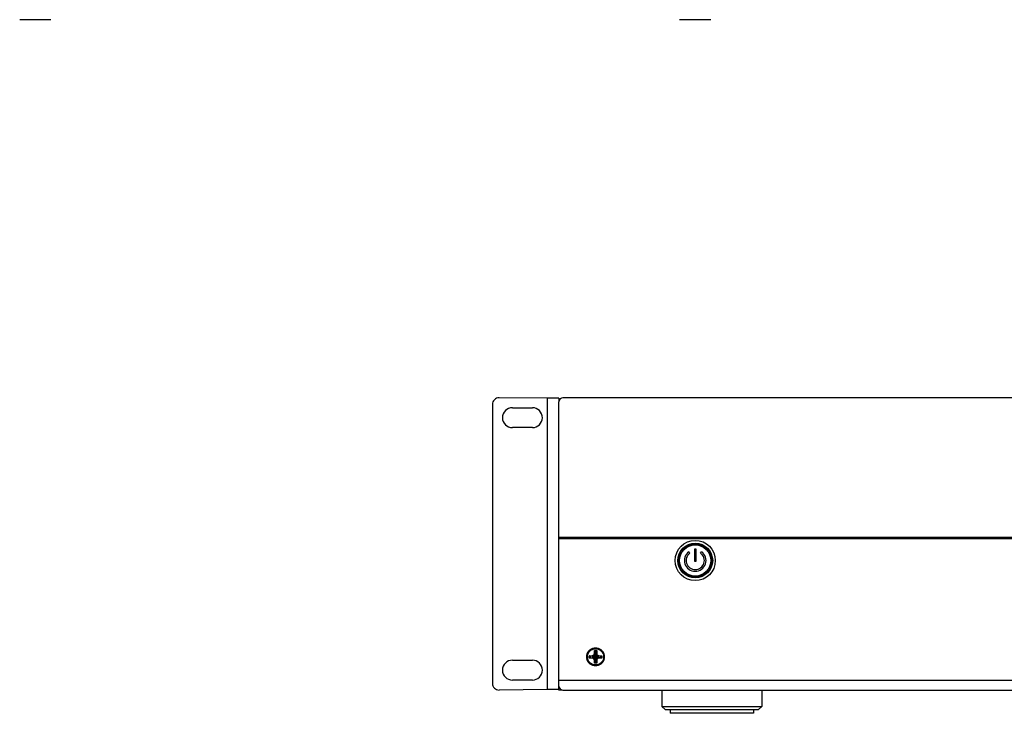
# Model space of a CAD drawing. Units: millimetres. Extents: x 1290 to 1397, y 144 to 192.
# Drawn here: x 1347 to 1358, y 144 to 153 of the extents above; entities that cross this region are included whole.
import ezdxf

# ---------------------------------------------------------------- set-up
doc = ezdxf.new("R2010")
doc.units = ezdxf.units.MM
doc.header["$LTSCALE"] = 10
doc.header["$MEASUREMENT"] = 0
doc.layers.add('Drawing', color=7, linetype='Continuous')

msp = doc.modelspace()

# ---------------------------------------------------------------- linework, layer by layer
at = {"layer": 'Drawing', "color": 7, "linetype": 'Continuous'}
for p, q in [((1347.197207317324, 152.7078262265093), (1346.827129013741, 152.7078262265093)), ((1355.01443115794, 152.7078262265093), (1354.644352417783, 152.7078262265093)), ((1353.215218559515, 144.8096239484516), (1353.215218559515, 148.1797026886091)), ((1370.569549268177, 148.2269467830972), (1353.262462654003, 148.2269467830972)), ((1353.215218559515, 146.5734034760106), (1370.616793362665, 146.5734034760106)), ((1370.616793362665, 146.5537184366406), (1353.215218559515, 146.5537184366406)), ((1354.660100449279, 146.4146316016668), (1354.660100449279, 146.3980436305119)), ((1354.699261734699, 146.4454507201051), (1354.686667039607, 146.4454507201051)), ((1354.972238804449, 146.4454507201051), (1354.95951837731, 146.4454507201051)), ((1354.998683126444, 146.3980461913125), (1354.998683126444, 146.4144612547639)), ((1354.626439031956, 146.3056869405776), (1354.626439031956, 146.2899389090815)), ((1354.626439031956, 146.3056869405776), (1354.632897370289, 146.3056869405776)), ((1354.626439031956, 146.2899389090815), (1354.632897619673, 146.2899389090815)), ((1355.032344543767, 146.3056869405776), (1355.025885956064, 146.3056869405776)), ((1355.032344543767, 146.2899389090815), (1355.025886205447, 146.2899389090815)), ((1355.032344543767, 146.3056869405776), (1355.032344543767, 146.2899389090815)), ((1354.660100449279, 146.1975796583335), (1354.660100449279, 146.181164594882)), ((1354.686544771287, 146.1501751295539), (1354.699265198426, 146.1501751295539)), ((1354.959521841037, 146.1501751295539), (1354.972116536129, 146.1501751295539)), ((1354.998683126444, 146.1809942479791), (1354.998683126444, 146.197582219134)), ((1353.634509898098, 145.1975981789371), (1353.634509898098, 145.2299556461812)), ((1353.634509898098, 145.2299556461812), (1353.662068953216, 145.2299556461812)), ((1353.636136329882, 145.2283292144096), (1353.634509898098, 145.2299556461812)), ((1353.636136329882, 145.2283292144096), (1353.660442521444, 145.2283292144096)), ((1353.636478402035, 145.1797026886091), (1353.636478402035, 145.2275731252495)), ((1353.636478402035, 145.0980097752232), (1353.660100449279, 145.2141515075067)), ((1353.636478402035, 145.2141515075067), (1353.660100449279, 145.2141515075067)), ((1353.660100449279, 145.0980097752232), (1353.636539574554, 145.2138507426117)), ((1353.660100449279, 145.2275731252495), (1353.660100449279, 145.1797026886091)), ((1353.660442521444, 145.2283292144096), (1353.662068953216, 145.2299556461812)), ((1353.662068953216, 145.2299556461812), (1353.662068953216, 145.1975981789371)), ((1353.574414420841, 145.1423011138059), (1353.574414420841, 145.169860168924)), ((1353.574414420841, 145.169860168924), (1353.606771888085, 145.169860168924)), ((1353.576040852612, 145.1682337371392), (1353.574414420841, 145.169860168924)), ((1353.576040852612, 145.1439275455776), (1353.574414420841, 145.1423011138059)), ((1353.606771888085, 145.1423011138059), (1353.574414420841, 145.1423011138059)), ((1353.576040852612, 145.1439275455776), (1353.576040852612, 145.1682337371392)), ((1353.576796941772, 145.167891664987), (1353.624667378413, 145.167891664987)), ((1353.576796941772, 145.1442696177429), (1353.624667378413, 145.1442696177429)), ((1353.590218559515, 145.1442696177429), (1353.590218559515, 145.167891664987)), ((1353.590218559515, 145.167891664987), (1353.706069679253, 145.1443287253676)), ((1353.590553312376, 145.1443377030579), (1353.706360291799, 145.167891664987)), ((1353.606771888085, 145.169860168924), (1353.606771888072, 145.167891664987)), ((1353.606771888085, 145.1423011138059), (1353.606771888085, 145.1442696177429)), ((1353.624667378413, 145.167891664987), (1353.671911472901, 145.1442696177429)), ((1353.624667378413, 145.1442696177429), (1353.671911472901, 145.167891664987)), ((1353.634509898098, 145.1975981789371), (1353.636478402035, 145.1975981789371)), ((1353.634509898098, 145.0822056365356), (1353.634509898098, 145.1145631037797)), ((1353.634509898098, 145.1145631037797), (1353.636478402035, 145.1145631037666)), ((1353.660100449279, 145.1324585941209), (1353.636478402035, 145.1797026886091)), ((1353.636478402035, 145.1324585941209), (1353.660100449279, 145.1797026886091)), ((1353.636478402035, 145.0845881574674), (1353.636478402035, 145.1324585941209)), ((1353.660100449279, 145.0980097752232), (1353.636478402035, 145.0980097752232)), ((1353.662068953216, 145.1975981789371), (1353.660100449279, 145.1975981789503)), ((1353.660100449279, 145.0845881574674), (1353.660100449279, 145.1324585941209)), ((1353.662068953216, 145.1145631037797), (1353.660100449279, 145.1145631037797)), ((1353.662068953216, 145.1145631037797), (1353.662068953216, 145.0822056365356)), ((1353.671911472901, 145.167891664987), (1353.719781909555, 145.167891664987)), ((1353.719781909555, 145.1442696177429), (1353.671911472901, 145.1442696177429)), ((1353.689806963242, 145.169860168924), (1353.689806963242, 145.167891664987)), ((1353.689806963242, 145.169860168924), (1353.722164430486, 145.169860168924)), ((1353.689806963242, 145.1423011138059), (1353.689806963242, 145.1442696177429)), ((1353.722164430486, 145.1423011138059), (1353.689806963242, 145.1423011138059)), ((1353.706360291799, 145.167891664987), (1353.706360291799, 145.1442696177429)), ((1353.720537998714, 145.1682337371392), (1353.722164430486, 145.169860168924)), ((1353.720537998714, 145.1682337371392), (1353.720537998714, 145.1439275455776)), ((1353.720537998714, 145.1439275455776), (1353.722164430486, 145.1423011138059)), ((1353.722164430486, 145.169860168924), (1353.722164430486, 145.1423011138059)), ((1353.636136329882, 145.0838320683072), (1353.634509898098, 145.0822056365356)), ((1353.662068953216, 145.0822056365356), (1353.634509898098, 145.0822056365356)), ((1353.660442521444, 145.0838320683072), (1353.636136329882, 145.0838320683072)), ((1353.660442521444, 145.0838320683072), (1353.662068953216, 145.0822056365356)), ((1353.215218559515, 144.8804900901839), (1370.616793362665, 144.8804900901839)), ((1353.254588638255, 144.7623798539634), (1353.215218559515, 144.7623798539634)), ((1353.254588638255, 144.7636755130579), (1353.254588638255, 144.7623798539634)), ((1353.262462654003, 144.7623798539634), (1370.569549268177, 144.7623798539634)), ((1354.43569100046, 144.7623798539634), (1354.43569100046, 144.5694664681366)), ((1355.616793362665, 144.7623798539634), (1355.616793362665, 144.5694664681366)), ((1354.475061124003, 144.5300964341865), (1354.435691048465, 144.5694665161288)), ((1354.43569100046, 144.5694664681366), (1355.616793362665, 144.5694664681366)), ((1354.4750610792, 144.5300963893965), (1355.577423283924, 144.5300963893965)), ((1354.53411619731, 144.5300963893965), (1354.53411619731, 144.4867893027823)), ((1355.518368165814, 144.5300963893965), (1355.518368165814, 144.4867893027823)), ((1355.577423239135, 144.5300964341865), (1355.616793314673, 144.5694665161288)), ((1355.518368165814, 144.4867893027823), (1354.53411619731, 144.4867893027823))]:
    msp.add_line(p, q, dxfattribs=at)
at = {"layer": 'Drawing', "color": 3, "linetype": 'Continuous'}
for p, q in [((1352.427816984712, 148.1475206614437), (1352.427816984712, 144.8418059756038)), ((1353.077423283924, 148.2213120165881), (1352.507240118505, 148.2262578568636)), ((1353.077423283924, 148.2213120165881), (1353.077423283924, 144.7680146204594)), ((1353.097110909961, 148.2212407814043), (1353.077423283924, 148.2213120165881)), ((1353.215218559515, 148.22053155084), (1353.215218559515, 148.1797026886091)), ((1352.664037457153, 148.1088365468768), (1352.900257929594, 148.1088365468768)), ((1352.900257929594, 147.8726160744358), (1352.664037457153, 147.8726160744358)), ((1352.664037457153, 145.1167105626248), (1352.900257929594, 145.1167105626248)), ((1352.900257929594, 144.8804900901839), (1352.664037457153, 144.8804900901839)), ((1353.077423283924, 144.7680146204594), (1352.507240118505, 144.7630687801839)), ((1353.097110909961, 144.7680858556432), (1353.077423283924, 144.7680146204594)), ((1353.215218559515, 144.7623798539634), (1353.215218559515, 144.8096239484516))]:
    msp.add_line(p, q, dxfattribs=at)
at = {"layer": 'Drawing', "color": 40, "linetype": 'Continuous'}
for p, q in [((1354.766399661877, 146.3858691029529), (1354.754946548072, 146.4018793171655)), ((1354.819549268177, 146.4336396964831), (1354.819549268177, 146.2919074130185)), ((1354.839234307547, 146.4336396964831), (1354.819549268177, 146.4336396964831)), ((1354.839234307547, 146.2919074130185), (1354.839234307547, 146.4336396964831)), ((1354.892383913846, 146.3858691029529), (1354.903837027665, 146.4018793171655)), ((1354.819549268177, 146.2919074130185), (1354.839234307547, 146.2919074130185))]:
    msp.add_line(p, q, dxfattribs=at)
at = {"layer": 'Drawing', "color": 7, "linetype": 'Continuous'}
for centre, radius in [((1354.829391787862, 146.2978129248295), 0.2381874516010498), ((1354.829391787862, 146.2978129248295), 0.2066929133858267), ((1354.829391787862, 146.2978129248295), 0.1968503937007873), ((1354.829391787862, 146.2978129248295), 0.1850393695406823), ((1353.648289425657, 145.156080641365), 0.09842519685039366), ((1353.648289425657, 145.156080641365), 0.09645669266404196)]:
    msp.add_circle(centre, radius, dxfattribs=at)
at = {"layer": 'Drawing', "color": 3, "linetype": 'Continuous'}
for centre, radius, start, end in [((1352.506557142192, 148.1475206614437), 0.07874015748031493, 89.50302168788227, 180), ((1352.664037457153, 147.9907263106563), 0.1181102362204724, 90, 270), ((1352.900257929594, 147.9907263106563), 0.1181102362204724, 270, 90), ((1352.664037457153, 144.9986003264044), 0.1181102362204724, 90, 270), ((1352.900257929594, 144.9986003264044), 0.1181102362204724, 270, 90), ((1352.506557142192, 144.8418059756038), 0.07874015748031493, 180, 270.4969783121177)]:
    msp.add_arc(centre, radius, start, end, dxfattribs=at)
at = {"layer": 'Drawing', "color": 7, "linetype": 'Continuous'}
for centre, radius, start, end in [((1353.262462654003, 148.1797026886091), 0.04724409448818895, 90, 180), ((1353.648626242442, 145.15598936647), 0.1066360684383202, 162.0243916418, 179.950957804893), ((1353.64891654214, 145.1560779080316), 0.1069263291076115, 179.9985353630052, 198.1505276256017), ((1353.624667378413, 145.1797026886091), 0.01181102362204724, 270, 0), ((1353.624667378413, 145.1324585941209), 0.01181102362204724, 0, 90), ((1353.671911472901, 145.1797026886091), 0.01181102362204724, 180, 270), ((1353.671911472901, 145.1324585941209), 0.01181102362204724, 90, 180), ((1353.647662309187, 145.1560833746852), 0.1069263291076115, 359.9985353630052, 18.15052762560162), ((1353.647952608885, 145.15617191626), 0.1066360684383202, 342.0243916419128, 359.9509578048913), ((1353.262462654003, 144.8096239484516), 0.04724409448818895, 180, 270)]:
    msp.add_arc(centre, radius, start, end, dxfattribs=at)
at = {"layer": 'Drawing', "color": 40, "linetype": 'Continuous'}
for centre, radius, start, end in [((1354.829391787862, 146.2978129248295), 0.1279527559055118, 125.578525732515, 54.42147426748495), ((1354.829391787862, 146.2978129248295), 0.108267716535433, 125.578525732515, 54.42147426748495), ((1354.629391787862, 146.2978129248295), 0.01968503937007873, 258.2168710996864, 282.1776826164973), ((1354.629391787862, 146.2978129248295), 0.01968503937007873, 77.82113322169205, 101.7262374414065), ((1355.029391787862, 146.2978129248295), 0.01968503937007873, 257.821133221692, 281.7262374414065), ((1355.029391787862, 146.2978129248295), 0.01968503937007873, 78.21687109968641, 102.1776826164973)]:
    msp.add_arc(centre, radius, start, end, dxfattribs=at)
at = {"layer": 'Drawing', "color": 7, "linetype": 'Continuous'}
for centre, major_axis, start_param, end_param in [((1353.634509898098, 145.2275731252495), (0.001968503937007873, 0), 0, 0.5984188935), ((1353.662068953216, 145.2275731252495), (0.001968503937007873, 0), 2.5431737601, 3.1415926536), ((1353.576796941772, 145.169860168924), (0, 0.001968503937007873), -3.7400115471, -3.1415926536), ((1353.576796941772, 145.1423011138059), (0, 0.001968503937007873), 0, 0.5984188935), ((1353.719781909555, 145.169860168924), (0, 0.001968503937007873), -3.1415926536, -2.5431737601), ((1353.719781909555, 145.1423011138059), (0, 0.001968503937007873), -0.5984188935, 0), ((1353.634509898098, 145.0845881574674), (0.001968503937007873, 0), -0.5984188935, 0), ((1353.662068953216, 145.0845881574674), (0.001968503937007873, 0), -3.1415926536, -2.5431737601)]:
    msp.add_ellipse(centre, major_axis=major_axis, ratio=0.6818181818000001, start_param=start_param, end_param=end_param, dxfattribs=at)
at = {"layer": 'Drawing', "color": 3, "linetype": 'Continuous'}
for points, start_tangent, end_tangent in [([(1353.215218559515, 148.22053155084), (1353.215050933072, 148.2205559403938), (1353.214550188111, 148.2205803299477), (1353.213719526234, 148.2206047195015), (1353.212562149016, 148.2206291090553), (1353.211081258085, 148.2206534986091), (1353.209280054988, 148.2206778881629), (1353.204729518728, 148.2207266672705), (1353.198944028767, 148.2207754463912), (1353.191988576903, 148.2208242254988), (1353.183936030683, 148.2208730046065), (1353.174859257717, 148.2209217837141), (1353.164837188124, 148.2209705628217), (1353.153973002218, 148.2210193419293), (1353.130155252954, 148.2211169001576), (1353.104305232757, 148.2212144583729), (1353.097110909961, 148.2212407814043)], (0, 0.9999999999999999), (-0.999993362937054, 0.003643361338401401)), ([(1353.196757796812, 144.7685348645671), (1353.191988576903, 144.7685024115487), (1353.183936030683, 144.7684536324411), (1353.174859257717, 144.7684048533335), (1353.164837188124, 144.7683560742259), (1353.153973002218, 144.7683072951182), (1353.130155252954, 144.7682097368899), (1353.104305232757, 144.7681121786747), (1353.097110909961, 144.7680858556432)], (-0.9999739092191527, -0.007223633501620294), (-0.9999933629371093, -0.003643361323116899)), ([(1353.215218559515, 144.7687950862075), (1353.215050933072, 144.7687706966537), (1353.214550188111, 144.7687463070999), (1353.213719526234, 144.7687219175461), (1353.212562149016, 144.7686975279923), (1353.211081258085, 144.7686731384385), (1353.209280054988, 144.7686487488847), (1353.204729518728, 144.768599969777), (1353.198944028767, 144.7685511906694), (1353.196757796812, 144.7685348645671)], (0, -0.9999999999999999), (-0.9999739092167644, -0.007223633832244567))]:
    msp.add_spline(points, degree=3, dxfattribs=dict(at, start_tangent=start_tangent, end_tangent=end_tangent))
at = {"layer": 'Drawing', "color": 7, "linetype": 'Continuous'}
for points, start_tangent, end_tangent in [([(1353.547195295578, 145.1888985461812), (1353.562776178741, 145.2191973338715), (1353.586917259699, 145.2428727395146), (1353.616330861457, 145.2574671393702), (1353.648083760998, 145.2623762731498), (1353.680063699869, 145.2575277260238), (1353.709915489161, 145.2426758201576), (1353.7342530792, 145.2186053824936), (1353.749268132232, 145.18939248126)], (0.3088565764973222, 0.951108624266626), (0.3126915159294276, -0.9498547340860899)), ([(1353.749383555749, 145.1232627365356), (1353.733802672586, 145.0929639488453), (1353.709661591628, 145.0692885432022), (1353.680247989869, 145.0546941433466), (1353.648495090329, 145.0497850095671), (1353.616515151457, 145.0546335566931), (1353.586663362166, 145.0694854625592), (1353.562325772127, 145.0935559002232), (1353.547310719095, 145.1227688014568)], (-0.3088565764973222, -0.951108624266626), (-0.3126915159294276, 0.9498547340860899)), ([(1353.606770646169, 145.1678916650133), (1353.611636421589, 145.1683317225461), (1353.616551170985, 145.1696769513781), (1353.621284555552, 145.1719133512075), (1353.625626723636, 145.1749728376248), (1353.629398260119, 145.178744569239), (1353.632457344725, 145.1830865920867), (1353.634693304673, 145.1878194103151), (1353.636038170486, 145.1927326819949), (1353.636478402035, 145.1975981789371)], (0.9999999997289012, 2.328513891173531e-05), (4.676435365506209e-05, 0.9999999989065478)), ([(1353.606771888085, 145.169860168924), (1353.61130147668, 145.1702516844752), (1353.615902838518, 145.1714711793571), (1353.620353304279, 145.1735329364043), (1353.624441982192, 145.1763875016931), (1353.627984708426, 145.1799306505644), (1353.63083835689, 145.1840189071393), (1353.632899288911, 145.1884683925067), (1353.634118276431, 145.1930679573886), (1353.634509898098, 145.1975981789371)], (0.9999999954148785, 9.576138595501341e-05), (9.488908244849194e-05, 0.9999999954980312)), ([(1353.636478402009, 145.1145618618768), (1353.636038344476, 145.1194276372836), (1353.634693115644, 145.1243423866799), (1353.632456715814, 145.1290757712468), (1353.629397229397, 145.133417939344), (1353.625625497783, 145.1371894758138), (1353.621283474935, 145.1402485604201), (1353.616550656707, 145.1424845203676), (1353.611637385027, 145.1438293861812), (1353.606771888085, 145.1442696177429)], (-2.328513891173531e-05, 0.9999999997289012), (-0.9999999989065478, 4.676435365506209e-05)), ([(1353.634509898098, 145.1145631037797), (1353.634118382547, 145.1190926923755), (1353.632898887665, 145.1236940542127), (1353.630837130617, 145.1281445199739), (1353.627982565329, 145.1322331978873), (1353.624439416457, 145.1357759241209), (1353.620351159883, 145.1386295725854), (1353.615901674515, 145.1406905046196), (1353.611302109633, 145.1419094921261), (1353.606771888085, 145.1423011138059)], (-9.576138595501341e-05, 0.9999999954148785), (-0.9999999954980312, 9.488908244849194e-05)), ([(1353.660100449318, 145.1975994208532), (1353.660540506851, 145.1927336454332), (1353.66188573567, 145.1878188960369), (1353.664122135513, 145.18308551147), (1353.66718162193, 145.178743343386), (1353.670953353544, 145.174971806903), (1353.675295376378, 145.1719127222967), (1353.68002819462, 145.1696767623492), (1353.6849414663, 145.1683318965356), (1353.689806963242, 145.167891664987)], (2.328513891173531e-05, -0.9999999997289012), (0.9999999989065478, -4.676435365506209e-05)), ([(1353.689808205145, 145.1442696177036), (1353.684942429738, 145.1438295601707), (1353.680027680342, 145.1424843313519), (1353.675294295775, 145.1402479315093), (1353.670952127678, 145.137188445092), (1353.667180591208, 145.1334167134778), (1353.664121506602, 145.1290746906432), (1353.661885546654, 145.1243418724017), (1353.660540680841, 145.1194286007219), (1353.660100449279, 145.1145631037797)], (-0.9999999997289012, -2.328513891173531e-05), (-4.676435365506209e-05, -0.9999999989065478)), ([(1353.662068953216, 145.1975981789371), (1353.66246046878, 145.1930685903413), (1353.663679963662, 145.1884672285041), (1353.665741720709, 145.1840167627429), (1353.668596285998, 145.1799280848296), (1353.672139434856, 145.176385358596), (1353.676227691444, 145.1735317101314), (1353.680677176812, 145.1714707781104), (1353.685276741694, 145.1702517905907), (1353.689806963242, 145.169860168924)], (9.576138595501341e-05, -0.9999999954148785), (0.9999999954980312, -9.488908244849194e-05)), ([(1353.689806963242, 145.1423011138059), (1353.685277374646, 145.1419095982416), (1353.680676012809, 145.1406901033597), (1353.676225547035, 145.1386283463125), (1353.672136869134, 145.1357737810238), (1353.668594142901, 145.1322306321655), (1353.665740494436, 145.1281423755776), (1353.663679562402, 145.1236928902101), (1353.662460574896, 145.1190933253282), (1353.662068953216, 145.1145631037797)], (-0.9999999954148785, -9.576138595501341e-05), (-9.488908244849194e-05, -0.9999999954980312))]:
    msp.add_spline(points, degree=3, dxfattribs=dict(at, start_tangent=start_tangent, end_tangent=end_tangent))

doc.saveas('drawing.dxf')
